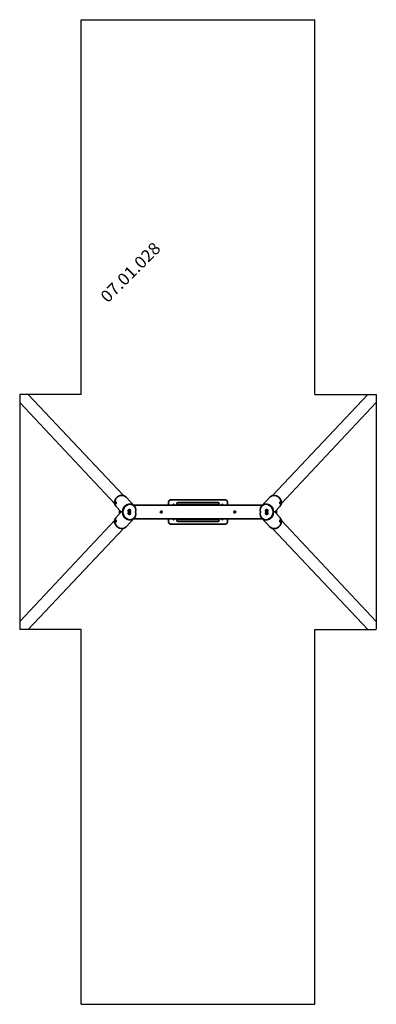
# Model space of a CAD drawing. Units: millimetres. Extents: x -2786 to -114, y -5404 to 1964.
import ezdxf
from ezdxf.enums import TextEntityAlignment as Align

# ---------------------------------------------------------------- set-up
doc = ezdxf.new("R2010")
doc.units = ezdxf.units.MM
doc.header["$LTSCALE"] = 5
doc.linetypes.add('AUSGEZOGEN', pattern=[0])
doc.linetypes.add('DASHED', pattern=[0.75, 0.5, -0.25])
for name, color, linetype in [('Layer1', 7, 'Continuous'), ('Layer20', 7, 'Continuous'), ('Layer22', 7, 'Continuous'), ('Layer24', 7, 'Continuous'), ('Layer26', 7, 'Continuous'), ('Layer3', 7, 'Continuous'), ('Layer30', 7, 'Continuous'), ('Layer31', 7, 'Continuous'), ('Layer5', 7, 'Continuous')]:
    doc.layers.add(name, color=color, linetype=linetype)
doc.styles.add('Arial', font='ARIAL.TTF')

# ---------------------------------------------------------------- blocks, each defined once
blk = doc.blocks.new('1603200_Schaukelgehänge_nNn03')
at = {"layer": 'Layer1', "color": 7, "linetype": 'AUSGEZOGEN', "lineweight": 35}
for p, q in [((-1727.8, -1716), (-1731.3, -1716)), ((-1731.3, -1724), (-1727.8, -1724)), ((-1727.7, -1713), (-1722.3, -1713)), ((-1722.3, -1727), (-1727.7, -1727)), ((-1718.7, -1716), (-1722.2, -1716)), ((-1722.2, -1724), (-1718.7, -1724))]:
    blk.add_line(p, q, dxfattribs=at)
for radius in [5, 4]:
    blk.add_circle((-1725, -1720), radius, dxfattribs=at)
blk = doc.blocks.new('1603200_Schaukelgehänge_nNn02')
blk.add_blockref('1603200_Schaukelgehänge_nNn03', (0, 0))
blk = doc.blocks.new('Ringmutter-M8_nNn05')
at = {"layer": 'Layer1', "color": 7, "linetype": 'AUSGEZOGEN', "lineweight": 35}
for p, q in [((-1635.7, -1664.5), (-1636, -1666)), ((-1636, -1666), (-1636, -1669.2)), ((-1634.8, -1663.2), (-1635.7, -1664.5)), ((-1633.5, -1662.3), (-1634.8, -1663.2)), ((-1632, -1662), (-1633.5, -1662.3)), ((-1630.5, -1662.3), (-1632, -1662)), ((-1629.2, -1663.2), (-1630.5, -1662.3)), ((-1628.3, -1664.5), (-1629.2, -1663.2)), ((-1628, -1666), (-1628.3, -1664.5)), ((-1628, -1666), (-1628, -1669.2))]:
    blk.add_line(p, q, dxfattribs=at)
blk = doc.blocks.new('Ringmutter-M8_nNn06')
at = {"layer": 'Layer1', "color": 7, "linetype": 'AUSGEZOGEN', "lineweight": 35}
for p, q in [((-1636, -1770.8), (-1636, -1774)), ((-1636, -1774), (-1635.7, -1775.5)), ((-1635.7, -1775.5), (-1634.8, -1776.8)), ((-1634.8, -1776.8), (-1633.5, -1777.7)), ((-1633.5, -1777.7), (-1632, -1778)), ((-1632, -1778), (-1630.5, -1777.7)), ((-1630.5, -1777.7), (-1629.2, -1776.8)), ((-1629.2, -1776.8), (-1628.3, -1775.5)), ((-1628.3, -1775.5), (-1628, -1774)), ((-1628, -1770.8), (-1628, -1774))]:
    blk.add_line(p, q, dxfattribs=at)
blk = doc.blocks.new('Schaukelsitz_nNn04')
at = {"layer": 'Layer1', "color": 179, "linetype": 'AUSGEZOGEN', "lineweight": 35}
for p, q in [((-1670, -1645), (-1670, -1669.2)), ((-1245, -1630), (-1655, -1630)), ((-1300.5, -1648), (-1599.5, -1648)), ((-1599.5, -1664), (-1300.5, -1664)), ((-1230, -1669.2), (-1230, -1645)), ((-1670, -1770.8), (-1670, -1795)), ((-1655, -1810), (-1245, -1810)), ((-1300.5, -1776), (-1599.5, -1776)), ((-1599.5, -1792), (-1300.5, -1792)), ((-1230, -1795), (-1230, -1770.8))]:
    blk.add_line(p, q, dxfattribs=at)
for centre, radius, start, end in [((-1655, -1645), 15, 90, 180), ((-1599.5, -1656), 8, 90, 270), ((-1300.5, -1656), 8, 270, 90), ((-1245, -1645), 15, 0, 90), ((-1655, -1795), 15, 180, 270), ((-1599.5, -1784), 8, 90, 270), ((-1300.5, -1784), 8, 270, 90), ((-1245, -1795), 15, 270, 0)]:
    blk.add_arc(centre, radius, start, end, dxfattribs=at)
for name in ['Ringmutter-M8_nNn05', 'Ringmutter-M8_nNn06']:
    blk.add_blockref(name, (0, 0))
blk = doc.blocks.new('1603200_Schaukelgehänge_nNn08')
at = {"layer": 'Layer1', "color": 7, "linetype": 'AUSGEZOGEN', "lineweight": 35}
for p, q in [((-1181.3, -1716), (-1177.8, -1716)), ((-1177.8, -1724), (-1181.3, -1724)), ((-1172.3, -1713), (-1177.7, -1713)), ((-1177.7, -1727), (-1172.3, -1727)), ((-1172.2, -1716), (-1168.7, -1716)), ((-1168.7, -1724), (-1172.2, -1724))]:
    blk.add_line(p, q, dxfattribs=at)
for radius in [5, 4]:
    blk.add_circle((-1175, -1720), radius, dxfattribs=at)
blk = doc.blocks.new('1603200_Schaukelgehänge_nNn07')
blk.add_blockref('1603200_Schaukelgehänge_nNn08', (0, 0))
blk = doc.blocks.new('Ringmutter-M8_nNn09')
at = {"layer": 'Layer1', "color": 7, "linetype": 'AUSGEZOGEN', "lineweight": 35}
for p, q in [((-1272, -1666), (-1271.7, -1664.5)), ((-1272, -1666), (-1272, -1669.2)), ((-1271.7, -1664.5), (-1270.8, -1663.2)), ((-1270.8, -1663.2), (-1269.5, -1662.3)), ((-1269.5, -1662.3), (-1268, -1662)), ((-1268, -1662), (-1266.5, -1662.3)), ((-1266.5, -1662.3), (-1265.2, -1663.2)), ((-1265.2, -1663.2), (-1264.3, -1664.5)), ((-1264.3, -1664.5), (-1264, -1666)), ((-1264, -1666), (-1264, -1669.2))]:
    blk.add_line(p, q, dxfattribs=at)
blk = doc.blocks.new('Ringmutter-M8_nNn010')
at = {"layer": 'Layer1', "color": 7, "linetype": 'AUSGEZOGEN', "lineweight": 35}
for p, q in [((-1272, -1770.8), (-1272, -1774)), ((-1271.7, -1775.5), (-1272, -1774)), ((-1270.8, -1776.8), (-1271.7, -1775.5)), ((-1269.5, -1777.7), (-1270.8, -1776.8)), ((-1268, -1778), (-1269.5, -1777.7)), ((-1266.5, -1777.7), (-1268, -1778)), ((-1265.2, -1776.8), (-1266.5, -1777.7)), ((-1264.3, -1775.5), (-1265.2, -1776.8)), ((-1264, -1774), (-1264.3, -1775.5)), ((-1264, -1770.8), (-1264, -1774))]:
    blk.add_line(p, q, dxfattribs=at)
blk = doc.blocks.new('Schaukelsitz_Kette_nNn01')
for name in ['Schaukelsitz_nNn04', 'Ringmutter-M8_nNn09', '1603200_Schaukelgehänge_nNn02', '1603200_Schaukelgehänge_nNn07', 'Ringmutter-M8_nNn010']:
    blk.add_blockref(name, (0, 0))
blk = doc.blocks.new('Schaukelsitz mit Ketten_nNn00')
blk.add_blockref('Schaukelsitz_Kette_nNn01', (0, 0))

msp = doc.modelspace()

# ---------------------------------------------------------------- linework, layer by layer
at = {"layer": 'Layer20', "color": 7, "linetype": 'AUSGEZOGEN', "lineweight": 35}
for p, q in [((-967, -1669.2), (-1933, -1669.2)), ((-1933, -1770.8), (-967, -1770.8))]:
    msp.add_line(p, q, dxfattribs=at)
for centre, start, end in [((-1725, -1720), 133.50535, 226.44047), ((-1725, -1720), 67.5, 123.9244), ((-1725, -1720), 236.07558, 244.41984), ((-1725, -1720), 247.5, 303.9244), ((-1725, -1720), 56.07558, 64.41984), ((-1725, -1720), 326.07498, 46.44047), ((-1725, -1720), 313.50535, 316.58404), ((-1175, -1720), 146.07498, 226.44047), ((-1175, -1720), 133.50535, 136.58404), ((-1175, -1720), 67.5, 123.9244), ((-1175, -1720), 236.0756, 236.25), ((-1175, -1720), 241.7595, 244.41984), ((-1175, -1720), 247.5, 303.9244), ((-1175, -1720), 61.7595, 64.41984), ((-1175, -1720), 56.0756, 56.25), ((-1175, -1720), 313.50535, 46.44047)]:
    msp.add_arc(centre, 7.5, start, end, dxfattribs=at)
at = {"layer": 'Layer22', "color": 7, "linetype": 'AUSGEZOGEN', "lineweight": 35}
for p, q in [((-2024.6, -1720), (-2064.8, -1762.7)), ((-2024.7, -1720), (-2024.7, -1720)), ((-2024.7, -1720), (-2013.4, -1720)), ((-1988.9, -1830.2), (-1926.5, -1763.9)), ((-911.1, -1830.2), (-973.5, -1763.9)), ((-875.3, -1720), (-886.6, -1720)), ((-875.4, -1720), (-835.2, -1762.7)), ((-875.3, -1720), (-875.3, -1720)), ((-2066.2, -1795.9), (-2066, -1795.9)), ((-2065.8, -1779.9), (-2065.9, -1779.9)), ((-834.2, -1779.9), (-834.1, -1779.9)), ((-833.8, -1795.9), (-834, -1795.9))]:
    msp.add_line(p, q, dxfattribs=at)
for points in [[(-2069.1, -1790.7), (-2069.2, -1789.2), (-2069.2, -1789.2), (-2069.2, -1788.4), (-2069.2, -1787.6), (-2069.2, -1787.6), (-2069.1, -1786.8), (-2069, -1786), (-2069, -1786), (-2068.7, -1784.6), (-2068.3, -1783.2), (-2068.3, -1783.2), (-2068.1, -1782.6), (-2067.9, -1782), (-2067.9, -1782), (-2067.6, -1781.5), (-2067.4, -1781.1), (-2067.4, -1781.1), (-2066.9, -1780.4), (-2066.4, -1780), (-2066.4, -1780), (-2066.2, -1779.9), (-2065.9, -1779.9), (-2065.7, -1780), (-2065.5, -1780.2), (-2065.5, -1780.2), (-2065.1, -1780.7), (-2064.7, -1781.5), (-2064.7, -1781.5), (-2064.6, -1782), (-2064.4, -1782.5), (-2064.4, -1782.5), (-2064.3, -1783.1), (-2064.2, -1783.8), (-2064.2, -1783.8), (-2064, -1785.2)], [(-2064, -1785.2), (-2063.8, -1786.7), (-2063.8, -1786.7), (-2063.8, -1787.5), (-2063.7, -1788.3), (-2063.7, -1788.3), (-2063.7, -1789.1), (-2063.7, -1789.8), (-2063.7, -1789.9), (-2063.8, -1791.3), (-2063.9, -1792.6), (-2063.9, -1792.7), (-2064, -1793.3), (-2064.2, -1793.8), (-2064.2, -1793.8), (-2064.4, -1794.3), (-2064.6, -1794.8), (-2064.6, -1794.8), (-2065, -1795.5), (-2065.5, -1795.8), (-2065.6, -1795.8), (-2065.8, -1795.9), (-2066.2, -1795.9), (-2066.5, -1795.9), (-2066.8, -1795.7), (-2066.8, -1795.7), (-2067.4, -1795.2), (-2068, -1794.4), (-2068, -1794.4), (-2068.2, -1793.9), (-2068.5, -1793.3), (-2068.5, -1793.3), (-2068.7, -1792.7), (-2068.9, -1792.1), (-2068.9, -1792.1), (-2069.1, -1790.7)], [(-2064.5, -1794.6), (-2064.6, -1794.4), (-2064.6, -1794.3), (-2065.1, -1793.3), (-2065.1, -1793.3), (-2065.5, -1792.1), (-2065.5, -1792), (-2065.7, -1790.7), (-2065.8, -1789.2), (-2065.8, -1789.2), (-2065.8, -1787.7), (-2065.8, -1787.6), (-2065.6, -1786.1), (-2065.6, -1786), (-2065.4, -1784.7), (-2065.3, -1784.6), (-2065, -1783.4), (-2064.9, -1783.2), (-2064.5, -1782.2), (-2064.5, -1782.2)], [(-836, -1785.2), (-836.2, -1786.7), (-836.2, -1786.7), (-836.2, -1787.5), (-836.3, -1788.3), (-836.3, -1788.3), (-836.3, -1789.1), (-836.3, -1789.8), (-836.3, -1789.9), (-836.2, -1791.3), (-836.1, -1792.6), (-836.1, -1792.7), (-836, -1793.3), (-835.8, -1793.8), (-835.8, -1793.8), (-835.6, -1794.3), (-835.4, -1794.8), (-835.4, -1794.8), (-835, -1795.5), (-834.5, -1795.8), (-834.4, -1795.8), (-834.2, -1795.9), (-833.8, -1795.9), (-833.5, -1795.9), (-833.2, -1795.7), (-833.2, -1795.7), (-832.6, -1795.2), (-832, -1794.4), (-832, -1794.4), (-831.8, -1793.9), (-831.5, -1793.3), (-831.5, -1793.3), (-831.3, -1792.7), (-831.1, -1792.1), (-831.1, -1792.1), (-830.9, -1790.7)], [(-830.9, -1790.7), (-830.8, -1789.2), (-830.8, -1789.2), (-830.8, -1788.4), (-830.8, -1787.6), (-830.8, -1787.6), (-830.9, -1786.8), (-831, -1786), (-831, -1786), (-831.3, -1784.6), (-831.7, -1783.2), (-831.7, -1783.2), (-831.9, -1782.6), (-832.1, -1782), (-832.1, -1782), (-832.4, -1781.5), (-832.6, -1781.1), (-832.6, -1781.1), (-833.1, -1780.4), (-833.6, -1780), (-833.6, -1780), (-833.8, -1779.9), (-834.1, -1779.9), (-834.3, -1780), (-834.5, -1780.2), (-834.5, -1780.2), (-834.9, -1780.7), (-835.3, -1781.5), (-835.3, -1781.5), (-835.4, -1782), (-835.6, -1782.5), (-835.6, -1782.5), (-835.7, -1783.1), (-835.8, -1783.8), (-835.8, -1783.8), (-836, -1785.2)], [(-835.5, -1794.6), (-835.4, -1794.4), (-835.4, -1794.3), (-834.9, -1793.3), (-834.9, -1793.3), (-834.5, -1792.1), (-834.5, -1792), (-834.3, -1790.7), (-834.2, -1789.2), (-834.2, -1789.2), (-834.2, -1787.7), (-834.2, -1787.6), (-834.4, -1786.1), (-834.4, -1786), (-834.6, -1784.7), (-834.7, -1784.6), (-835, -1783.4), (-835.1, -1783.2), (-835.5, -1782.2), (-835.5, -1782.2)]]:
    msp.add_lwpolyline(points, dxfattribs=at)
for centre, major_axis, ratio, start_param, end_param in [((-2026.8, -1796.5), (37, -34.8), 0.883022, 3.172674, 6.314266), ((-1965.8, -1731.5), (37, -34.8), 0.883022, 3.713887, 6.314266), ((-1964.5, -1730.1), (-37, 34.8), 0.883022, 0.602258, 4.172294), ((-1969.1, -1705), (-17.5, 61), 0.739601, 1.604788, 1.61045), ((-935.5, -1730.1), (37, 34.8), 0.883022, 2.110892, 5.680928), ((-934.2, -1731.5), (-37, -34.8), 0.883022, 6.252104, 8.852483), ((-873.2, -1796.5), (-37, -34.8), 0.883022, 6.252104, 9.393697), ((-930.9, -1705), (17.5, 61), 0.739601, 4.672735, 4.678397)]:
    msp.add_ellipse(centre, major_axis=major_axis, ratio=ratio, start_param=start_param, end_param=end_param, dxfattribs=at)
for centre, major_axis in [((-1964.5, -1730.1), (-7.29, 6.85)), ((-1965.8, -1731.5), (4.37, -4.11)), ((-935.5, -1730.1), (7.29, 6.85)), ((-934.2, -1731.5), (-4.37, -4.11))]:
    msp.add_ellipse(centre, major_axis=major_axis, ratio=0.883022, dxfattribs=at)
at = {"layer": 'Layer24', "color": 7, "linetype": 'AUSGEZOGEN', "lineweight": 35}
for p, q in [((-1988.9, -1609.8), (-1926.5, -1676.1)), ((-911.1, -1609.8), (-973.5, -1676.1)), ((-2066.2, -1644.1), (-2066, -1644.1)), ((-2065.8, -1660.1), (-2065.9, -1660.1)), ((-2024.6, -1720), (-2064.8, -1677.3)), ((-875.4, -1720), (-835.2, -1677.3)), ((-834.2, -1660.1), (-834.1, -1660.1)), ((-833.8, -1644.1), (-834, -1644.1)), ((-2024.7, -1720), (-2024.7, -1720)), ((-2024.7, -1720), (-2013.4, -1720)), ((-875.3, -1720), (-886.6, -1720)), ((-875.3, -1720), (-875.3, -1720))]:
    msp.add_line(p, q, dxfattribs=at)
for points in [[(-2069.1, -1649.3), (-2069.2, -1650.8), (-2069.2, -1650.8), (-2069.2, -1651.6), (-2069.2, -1652.4), (-2069.2, -1652.4), (-2069.1, -1653.2), (-2069, -1654), (-2069, -1654), (-2068.7, -1655.4), (-2068.3, -1656.8), (-2068.3, -1656.8), (-2068.1, -1657.4), (-2067.9, -1658), (-2067.9, -1658), (-2067.6, -1658.5), (-2067.4, -1658.9), (-2067.4, -1658.9), (-2066.9, -1659.6), (-2066.4, -1660), (-2066.4, -1660), (-2066.2, -1660.1), (-2065.9, -1660.1), (-2065.7, -1660), (-2065.5, -1659.8), (-2065.5, -1659.8), (-2065.1, -1659.3), (-2064.7, -1658.5), (-2064.7, -1658.5), (-2064.6, -1658), (-2064.4, -1657.5), (-2064.4, -1657.5), (-2064.3, -1656.9), (-2064.2, -1656.2), (-2064.2, -1656.2), (-2064, -1654.8)], [(-2064, -1654.8), (-2063.8, -1653.3), (-2063.8, -1653.3), (-2063.8, -1652.5), (-2063.7, -1651.7), (-2063.7, -1651.7), (-2063.7, -1650.9), (-2063.7, -1650.2), (-2063.7, -1650.1), (-2063.8, -1648.7), (-2063.9, -1647.4), (-2063.9, -1647.3), (-2064, -1646.7), (-2064.2, -1646.2), (-2064.2, -1646.2), (-2064.4, -1645.7), (-2064.6, -1645.2), (-2064.6, -1645.2), (-2065, -1644.5), (-2065.5, -1644.2), (-2065.6, -1644.2), (-2065.8, -1644.1), (-2066.2, -1644.1), (-2066.5, -1644.1), (-2066.8, -1644.3), (-2066.8, -1644.3), (-2067.4, -1644.8), (-2068, -1645.6), (-2068, -1645.6), (-2068.2, -1646.1), (-2068.5, -1646.7), (-2068.5, -1646.7), (-2068.7, -1647.3), (-2068.9, -1647.9), (-2068.9, -1647.9), (-2069.1, -1649.3)], [(-2064.5, -1645.4), (-2064.6, -1645.6), (-2064.6, -1645.7), (-2065.1, -1646.7), (-2065.1, -1646.7), (-2065.5, -1647.9), (-2065.5, -1648), (-2065.7, -1649.3), (-2065.8, -1650.8), (-2065.8, -1650.8), (-2065.8, -1652.3), (-2065.8, -1652.4), (-2065.6, -1653.9), (-2065.6, -1654), (-2065.4, -1655.3), (-2065.3, -1655.4), (-2065, -1656.6), (-2064.9, -1656.8), (-2064.5, -1657.8), (-2064.5, -1657.8)], [(-836, -1654.8), (-836.2, -1653.3), (-836.2, -1653.3), (-836.2, -1652.5), (-836.3, -1651.7), (-836.3, -1651.7), (-836.3, -1650.9), (-836.3, -1650.2), (-836.3, -1650.1), (-836.2, -1648.7), (-836.1, -1647.4), (-836.1, -1647.3), (-836, -1646.7), (-835.8, -1646.2), (-835.8, -1646.2), (-835.6, -1645.7), (-835.4, -1645.2), (-835.4, -1645.2), (-835, -1644.5), (-834.5, -1644.2), (-834.4, -1644.2), (-834.2, -1644.1), (-833.8, -1644.1), (-833.5, -1644.1), (-833.2, -1644.3), (-833.2, -1644.3), (-832.6, -1644.8), (-832, -1645.6), (-832, -1645.6), (-831.8, -1646.1), (-831.5, -1646.7), (-831.5, -1646.7), (-831.3, -1647.3), (-831.1, -1647.9), (-831.1, -1647.9), (-830.9, -1649.3)], [(-830.9, -1649.3), (-830.8, -1650.8), (-830.8, -1650.8), (-830.8, -1651.6), (-830.8, -1652.4), (-830.8, -1652.4), (-830.9, -1653.2), (-831, -1654), (-831, -1654), (-831.3, -1655.4), (-831.7, -1656.8), (-831.7, -1656.8), (-831.9, -1657.4), (-832.1, -1658), (-832.1, -1658), (-832.4, -1658.5), (-832.6, -1658.9), (-832.6, -1658.9), (-833.1, -1659.6), (-833.6, -1660), (-833.6, -1660), (-833.8, -1660.1), (-834.1, -1660.1), (-834.3, -1660), (-834.5, -1659.8), (-834.5, -1659.8), (-834.9, -1659.3), (-835.3, -1658.5), (-835.3, -1658.5), (-835.4, -1658), (-835.6, -1657.5), (-835.6, -1657.5), (-835.7, -1656.9), (-835.8, -1656.2), (-835.8, -1656.2), (-836, -1654.8)], [(-835.5, -1645.4), (-835.4, -1645.6), (-835.4, -1645.7), (-834.9, -1646.7), (-834.9, -1646.7), (-834.5, -1647.9), (-834.5, -1648), (-834.3, -1649.3), (-834.2, -1650.8), (-834.2, -1650.8), (-834.2, -1652.3), (-834.2, -1652.4), (-834.4, -1653.9), (-834.4, -1654), (-834.6, -1655.3), (-834.7, -1655.4), (-835, -1656.6), (-835.1, -1656.8), (-835.5, -1657.8), (-835.5, -1657.8)]]:
    msp.add_lwpolyline(points, dxfattribs=at)
for centre, major_axis, ratio, start_param, end_param in [((-2026.8, -1643.5), (37, 34.8), 0.883022, 6.252104, 9.393697), ((-873.2, -1643.5), (-37, 34.8), 0.883022, 3.172674, 6.314266), ((-1965.8, -1708.5), (37, 34.8), 0.883022, 6.252104, 8.852483), ((-1964.5, -1709.9), (-37, -34.8), 0.883022, 2.110892, 5.680928), ((-935.5, -1709.9), (37, -34.8), 0.883022, 0.602258, 4.172294), ((-934.2, -1708.5), (-37, 34.8), 0.883022, 3.713887, 6.314266), ((-1969.1, -1735), (-17.5, -61), 0.739601, 4.672735, 4.678397), ((-930.9, -1735), (17.5, -61), 0.739601, 1.604788, 1.61045)]:
    msp.add_ellipse(centre, major_axis=major_axis, ratio=ratio, start_param=start_param, end_param=end_param, dxfattribs=at)
for centre, major_axis in [((-1964.5, -1709.9), (-7.29, -6.85)), ((-1965.8, -1708.5), (4.37, 4.11)), ((-935.5, -1709.9), (7.29, -6.85)), ((-934.2, -1708.5), (-4.37, 4.11))]:
    msp.add_ellipse(centre, major_axis=major_axis, ratio=0.883022, dxfattribs=at)
at = {"layer": 'Layer26', "color": 7, "linetype": 'AUSGEZOGEN', "lineweight": 35}
for p, q in [((-2038.7, -1720), (-2037.1, -1706.8)), ((-2037.1, -1733.2), (-2038.7, -1720)), ((-861.3, -1720), (-862.9, -1706.8)), ((-862.9, -1733.2), (-861.3, -1720))]:
    msp.add_line(p, q, dxfattribs=at)
at = {"layer": 'Layer3', "color": 8, "linetype": 'DASHED', "lineweight": 25}
for p, q in [((-2325, 1964), (-575, 1964)), ((-2325, -839.6), (-2325, 1964)), ((-575, -839.6), (-575, 1964)), ((-2325, -839.6), (-2786.1, -839.6)), ((-2786.1, -839.6), (-2786.1, -2600.4)), ((-575, -839.6), (-113.9, -839.6)), ((-113.9, -839.6), (-113.9, -2600.4)), ((-2325, -2600.4), (-2786.1, -2600.4)), ((-2325, -5404), (-2325, -2600.4)), ((-575, -5404), (-575, -2600.4)), ((-575, -2600.4), (-113.9, -2600.4)), ((-2325, -5404), (-575, -5404))]:
    msp.add_line(p, q, dxfattribs=at)
at = {"layer": 'Layer30', "color": 7, "linetype": 'AUSGEZOGEN', "lineweight": 35}
for p, q in [((-2721.3, -839.6), (-2009.1, -1597.5)), ((-178.7, -839.6), (-890.9, -1597.5)), ((-2073.8, -1658.4), (-2786.1, -900.5)), ((-826.2, -1658.4), (-113.9, -900.5))]:
    msp.add_line(p, q, dxfattribs=at)
at = {"layer": 'Layer31', "color": 7, "linetype": 'AUSGEZOGEN', "lineweight": 35}
for p, q in [((-2073.8, -1781.6), (-2786.1, -2539.5)), ((-826.2, -1781.6), (-113.9, -2539.5)), ((-2721.3, -2600.4), (-2009.1, -1842.5)), ((-178.7, -2600.4), (-890.9, -1842.5))]:
    msp.add_line(p, q, dxfattribs=at)

# ---------------------------------------------------------------- block references
msp.add_blockref('Schaukelsitz mit Ketten_nNn00', (0, 0))

# ---------------------------------------------------------------- wipeouts: each hides what was drawn before it
at = {"color": 5, "linetype": 'AUSGEZOGEN', "lineweight": 18}
msp.add_wipeout([(-2107.5, -179.3), (-1703.3, 224.8), (-1805.2, 326.7), (-2209.3, -77.5)], dxfattribs=at).dxf.layer = 'Layer5'

# ---------------------------------------------------------------- next in the draw order: texts
at = {"layer": 'Layer5', "color": 5, "linetype": 'AUSGEZOGEN', "lineweight": 18, "style": 'Arial', "width": 1.022938}
msp.add_text('07.01.028', height=90, rotation=45, dxfattribs=at).set_placement((-2126.6, -160.2), (-1722.4, 243.9), align=Align.FIT)

doc.saveas('drawing.dxf')
